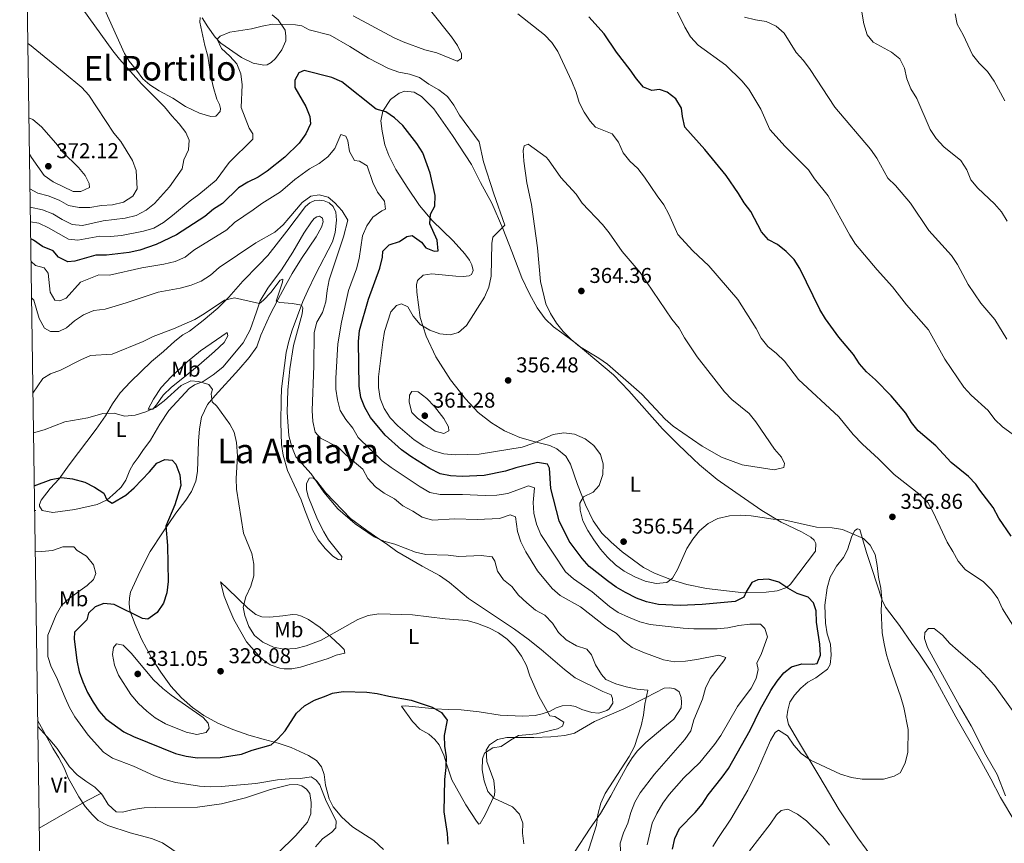
# Model space of a CAD drawing. Units: metres. Extents: x 601237 to 608165, y 692362 to 697091.
# Drawn here: x 601237 to 601696, y 696351 to 696736 of the extents above; entities that cross this region are included whole.
import ezdxf
from ezdxf.enums import TextEntityAlignment as Align

# ---------------------------------------------------------------- set-up
doc = ezdxf.new("R2010")
doc.units = ezdxf.units.M
doc.header["$MEASUREMENT"] = 0
doc.linetypes.add('DGN Style 3', pattern=[121.20423, 86.57445, -34.62978])
for name, color, linetype, lineweight in [('Altimetria', 7, 'Continuous', 0), ('Entidades rusticas', 7, 'Continuous', 0), ('Marco', 7, 'Continuous', 0), ('Textos rotulacion', 7, 'Continuous', 0), ('Viales-ffcc', 7, 'Continuous', 0)]:
    doc.layers.add(name, color=color, linetype=linetype, lineweight=lineweight)
doc.styles.add('Style-Arial', font='txt')
doc.styles.add('Style-Arial Narrow', font='txt')
doc.styles.add('Style-Times New Roman', font='txt')

# ---------------------------------------------------------------- blocks, each defined once
blk = doc.blocks.new('5PATER')
at = {"layer": 'Altimetria', "linetype": 'Continuous', "lineweight": 0}
h = blk.add_hatch(color=250, dxfattribs=at)
edge = h.paths.add_edge_path()
edge.add_ellipse((0, 0), major_axis=(-1.1, -1.11), ratio=0.999422, start_angle=0, end_angle=360)

msp = doc.modelspace()

# ---------------------------------------------------------------- linework, layer by layer
at = {"layer": 'Altimetria', "color": 30, "linetype": 'Continuous', "lineweight": 0, "flags": 128}
for points, elevation in [([(601697.668, 696641.569), (601694.982, 696645.88), (601691.681, 696649.635), (601683.922, 696656.949), (601680.728, 696660.799), (601678.849, 696665.459), (601675.978, 696669.787), (601667.977, 696676.15), (601664.432, 696680.086), (601661.67, 696684.254), (601655.522, 696698.67), (601652.584, 696703.221), (601650.837, 696707.994), (601649.715, 696712.867), (601647.446, 696717.189), (601643.574, 696720.411), (601635.08, 696725.019), (601632.285, 696728.401), (601630.754, 696733.53), (601628.143, 696749.194)], 335), ([(601241.689, 696648.003), (601247.484, 696646.787), (601252.241, 696644.975), (601256.614, 696642.289), (601261.255, 696639.988), (601266.008, 696639.515), (601275.797, 696641.639), (601286.068, 696642.938), (601291.192, 696644.144), (601295.812, 696646.57), (601299.726, 696649.682), (601306.716, 696657.497), (601312.636, 696665.865), (601313.415, 696670.084), (601315.587, 696674.723), (601315.825, 696679.28), (601314.267, 696682.919), (601311.262, 696686.915), (601307.713, 696690.704), (601304.406, 696694.842), (601293.545, 696705.575), (601283.365, 696717.151), (601280.174, 696721.001), (601266.204, 696740.419)], 360), ([(601392.395, 696737.336), (601411.177, 696727.262), (601415.737, 696725.21), (601425.798, 696721.382), (601431.495, 696720.113), (601440.899, 696716.14), (601443.017, 696717.361), (601442.956, 696719.509), (601441.154, 696723.438), (601438.25, 696727.508), (601428.5, 696739.733)], 360), ([(601663.05, 696505.772), (601660.61, 696510.224), (601657.056, 696513.743), (601644.876, 696523.283), (601637.566, 696530.632), (601630.153, 696537.467), (601625.67, 696541.893), (601619.107, 696550.172), (601600.271, 696567.563), (601593.637, 696576.235), (601589.984, 696579.756), (601585.855, 696582.982), (601582.793, 696586.935), (601580.397, 696591.481), (601571.847, 696604.875), (601558.315, 696620.586), (601550.855, 696627.612), (601543.954, 696635.214), (601539.792, 696644.715), (601537.44, 696649.128), (601534.224, 696653.349), (601528.395, 696662.069), (601525.305, 696666.013), (601521.566, 696669.535), (601518.356, 696673.369), (601516.255, 696678.315), (601513.229, 696682.311), (601505.54, 696685.288), (601502.968, 696688.174), (601500.22, 696692.351), (601497.87, 696696.849), (601496.477, 696701.766), (601494.505, 696706.74), (601487.836, 696720.604), (601485.136, 696724.844), (601481.659, 696728.438), (601469.227, 696738.256)], 355), ([(601542.482, 696741.474), (601547.124, 696732.099), (601549.82, 696727.472), (601553.426, 696723.608), (601566.291, 696714.355), (601573.851, 696706.966), (601577.021, 696703.099), (601582.719, 696693.765), (601586.904, 696684.225), (601593.985, 696676.283), (601604.856, 696665.464), (601607.618, 696661.296), (601614.123, 696653.331), (601624.134, 696635.005), (601626.847, 696630.805), (601636.904, 696618.788), (601644.128, 696610.837), (601650.704, 696602.498), (601660.931, 696590.713), (601668.524, 696577.157), (601677.392, 696563.998), (601680.817, 696560.355), (601688.692, 696553.173), (601691.821, 696548.885), (601695.455, 696545.45), (601699.992, 696542.306)], 345), ([(601696.564, 696697.604), (601691.473, 696706.811), (601688.432, 696711.269), (601684.593, 696715.162), (601681.416, 696719.07), (601677.076, 696728.408), (601674.312, 696733.41), (601673.41, 696738.329)], 330), ([(601575.028, 696736.735), (601580.166, 696735.387), (601585.182, 696734.6), (601589.753, 696732.442), (601593.612, 696729.249), (601599.146, 696720.137), (601602.495, 696716.424), (601605.623, 696712.35), (601617.107, 696694.676), (601633.89, 696675.069), (601636.75, 696670.966), (601641.896, 696661.62), (601645.505, 696658.159), (601652.499, 696649.901), (601661.036, 696637.129), (601671.631, 696625.414), (601674.451, 696621.285), (601679.427, 696611.869), (601685.249, 696603.267), (601691.91, 696595.556), (601697.468, 696586.462)], 340), ([(601241.787, 696641.234), (601245.717, 696640.516), (601250.29, 696638.451), (601259.535, 696633.076), (601263.879, 696632.642), (601274.177, 696634.453), (601279.176, 696634.314), (601284.347, 696634.878), (601294.568, 696636.783), (601299.364, 696638.19), (601303.847, 696640.898), (601308.149, 696644.131), (601316.315, 696651.03), (601320.373, 696653.951), (601328.52, 696660.636), (601334.51, 696668.802), (601345.538, 696679.825), (601345.559, 696682.275), (601343.902, 696684.967), (601340.15, 696694.555), (601340.629, 696705.05), (601339.981, 696710.244), (601338.046, 696714.854), (601334.793, 696718.534), (601330.98, 696722.11), (601328.964, 696726.476), (601330.371, 696727.777), (601334.909, 696729.666), (601344.987, 696731.207), (601349.881, 696732.507), (601354.808, 696733.37), (601365.489, 696733.139), (601368.488, 696732.586), (601371.86, 696730.829), (601381.715, 696728.246), (601390.798, 696723.052), (601399.476, 696717.625), (601408.847, 696712.708), (601413.767, 696711.062), (601418.696, 696710.147), (601423.419, 696708.504), (601427.727, 696705.464), (601432.312, 696702.732), (601436.443, 696699.678), (601439.389, 696695.638), (601442.012, 696690.938), (601451.129, 696678.484), (601453.248, 696669.2), (601458.007, 696654.204), (601463.192, 696639.597), (601457.55, 696634.064), (601457.086, 696631.063), (601456.867, 696615.818), (601455.734, 696610.677), (601453.747, 696606.087), (601445.308, 696592.887), (601441.589, 696589.56), (601437.611, 696588.38), (601432.892, 696588.907), (601428.144, 696590.593), (601423.622, 696593.222), (601420.36, 696597.125), (601417.872, 696601.449), (601414.929, 696602.986), (601412.6, 696602.111), (601410.032, 696599.177), (601407.067, 696590.017), (601406.206, 696585.004), (601404.143, 696568.879), (601404.246, 696563.88), (601405.057, 696558.732), (601406.921, 696554.093), (601409.692, 696549.786), (601413.286, 696545.967), (601420.89, 696539.399), (601425.417, 696536.422), (601429.945, 696534.265), (601434.781, 696532.995), (601439.975, 696532.47), (601451.274, 696532.774), (601471.207, 696536.054), (601476.186, 696537.726), (601485.697, 696541.956), (601490.635, 696542.754), (601495.727, 696542.096), (601500.663, 696539.98), (601504.664, 696536.756), (601507.837, 696532.596), (601509.032, 696528.202), (601508.989, 696523.201), (601507.241, 696518.086), (601504.414, 696515.069), (601499.964, 696512.801), (601498.257, 696509.943), (601498.261, 696506.636), (601499.621, 696501.595), (601501.843, 696497.116), (601504.643, 696492.773), (601507.802, 696488.487), (601511.152, 696484.669), (601514.847, 696481.105)], 355), ([(601241.565, 696656.559), (601245.249, 696654.632), (601250.082, 696653.284), (601255.136, 696651.32), (601259.542, 696648.78), (601264.453, 696647.84), (601269.536, 696647.904), (601274.97, 696648.746), (601280.124, 696649.05), (601285.184, 696650.298), (601289.542, 696653.131), (601291.574, 696656.587), (601291.154, 696665.092), (601289.475, 696669.805), (601283.9, 696678.65), (601280.761, 696682.543), (601269.096, 696700.262), (601265.694, 696703.928), (601257.555, 696710.724), (601241.339, 696723.865), (601240.583, 696724.405)], 365), ([(601241.33, 696672.755), (601242.281, 696671.188), (601248.137, 696662.852), (601252.377, 696659.813), (601261.675, 696655.288), (601265.241, 696655.406), (601269.35, 696657.248), (601269.248, 696659.052), (601267.367, 696662.731), (601264.177, 696666.582), (601256.74, 696673.809), (601253.696, 696677.821), (601246.88, 696685.582), (601242.94, 696688.942), (601241.086, 696689.654)], 370), ([(601529.648, 696350.497), (601531.962, 696360.556), (601534.068, 696365.092), (601536.876, 696369.845), (601539.838, 696373.873), (601546.758, 696381.782), (601554.226, 696388.826), (601560.99, 696397.249), (601563.958, 696401.492), (601571.708, 696415.039), (601578.066, 696423.617), (601580.404, 696428.039), (601581.356, 696432.323), (601580.787, 696435.164), (601582.944, 696439.692), (601585.696, 696447.521), (601584.453, 696451.443), (601582.56, 696453.378), (601577.56, 696453.369), (601572.401, 696452.87), (601567.307, 696451.76), (601562.332, 696451.268), (601551.347, 696451.223), (601546.349, 696451.538), (601530.981, 696453.355), (601526.119, 696454.519), (601520.87, 696456.658), (601516.099, 696458.883), (601511.986, 696461.726), (601503.866, 696468.472), (601495.159, 696474.525), (601491.426, 696477.853), (601480.03, 696495.25), (601477.981, 696500.127), (601476.664, 696505.291), (601476.38, 696510.282), (601477.059, 696517.06), (601474.278, 696517.994), (601464.529, 696514.426), (601459.377, 696513.681), (601454.014, 696513.459), (601443.449, 696513.927), (601433.068, 696513.971), (601428.157, 696514.917), (601423.634, 696517.46), (601410.177, 696526.533), (601405.929, 696529.725), (601394.716, 696540.533), (601392.166, 696544.837), (601388.975, 696548.92), (601386.378, 696553.193), (601385.017, 696558.105), (601384.258, 696563.096), (601384.275, 696568.293), (601385.243, 696584.284), (601387.022, 696594.332), (601390.243, 696609.198), (601393.904, 696619.319), (601395.268, 696624.13), (601396.829, 696634.717), (601398.75, 696639.337), (601401.546, 696643.428), (601405.788, 696646.343), (601407.472, 696647.14), (601406.999, 696650.796), (601403.771, 696655.05), (601401.645, 696659.577), (601398.899, 696667.253), (601395.361, 696669.57), (601393.088, 696669.854), (601390.687, 696673.962), (601389.843, 696678.997), (601388.923, 696681.198), (601386.698, 696681.911), (601383.781, 696675.452), (601380.609, 696671.587), (601376.579, 696668.455), (601371.954, 696665.974), (601365.111, 696660.942), (601358.52, 696655.253), (601349.701, 696649.806), (601345.77, 696646.717), (601337.081, 696640.826), (601333.391, 696637.453), (601318.005, 696627.931), (601313.932, 696624.66), (601309.328, 696622.713), (601304.096, 696621.506), (601293.799, 696619.723), (601278.744, 696616.338), (601273.719, 696616.409), (601265.151, 696613.08), (601258.384, 696605.628), (601255.517, 696604.314), (601253.15, 696604.679), (601250.968, 696608.441), (601249.987, 696617.242), (601248.203, 696619.676)], 345), ([(601482.39, 696671.425), (601474.126, 696677.361), (601472.27, 696676.609), (601471.731, 696674.511), (601472.001, 696669.518), (601473.486, 696659.342), (601475.693, 696649.254), (601478.397, 696629.037), (601479.832, 696613.343), (601482.376, 696602.919), (601484.468, 696598.378), (601487.255, 696593.973), (601490.473, 696589.984), (601494.167, 696586.248), (601497.961, 696582.991), (601507.082, 696577.638), (601511.129, 696574.701), (601523.419, 696564.093), (601527.126, 696560.737), (601538.021, 696549.065), (601541.806, 696545.798), (601555.271, 696536.454), (601564.248, 696531.429), (601573.966, 696527.846), (601588.817, 696525.416), (601593.382, 696526.523), (601593.661, 696528.366), (601592.234, 696531.303), (601589.048, 696535.157), (601580.312, 696547.804), (601577.137, 696551.667), (601569.137, 696558.284), (601565.683, 696561.899), (601552.916, 696578.184), (601547.09, 696587.013), (601544.523, 696591.595), (601541.048, 696595.716), (601526.267, 696617.575), (601517.875, 696627.336), (601511.919, 696635.994), (601508.779, 696639.886), (601499.323, 696649.969), (601496.413, 696654.037), (601489.324, 696661.895), (601483.624, 696670.135), (601482.39, 696671.425)], 360), ([(601517.401, 696340.436), (601517.053, 696351.22), (601518.525, 696356.014), (601520.597, 696360.629), (601521.95, 696365.578), (601523.796, 696370.434), (601526.343, 696374.737), (601533.042, 696383.412), (601547.176, 696399.614), (601550.041, 696403.713), (601551.431, 696408.851), (601555.408, 696418.512), (601556.856, 696423.529), (601558.996, 696428.049), (601565.448, 696436.35), (601566.239, 696437.844), (601563.031, 696439.041), (601552.825, 696436.992), (601547.458, 696436.193), (601542.381, 696435.929), (601537.267, 696436.813), (601527.569, 696440.307), (601522.637, 696442.543), (601518.598, 696445.611), (601515.086, 696449.17), (601510.681, 696452.022), (601498.478, 696461.558), (601489.036, 696466.75), (601485.305, 696470.085), (601478.491, 696478.359), (601472.964, 696487.123), (601470.717, 696491.891), (601469.16, 696496.642), (601468.122, 696503.483), (601465.599, 696504.414), (601460.727, 696502.795), (601450.213, 696502.351), (601439.808, 696502.563), (601429.42, 696501.902), (601424.612, 696503.296), (601420.306, 696506.137), (601415.602, 696508.687), (601411.739, 696511.862), (601406.88, 696514.595), (601402.784, 696517.463), (601399.179, 696521.456), (601396.867, 696525.777), (601388.923, 696532.466), (601385.388, 696536.003), (601377.103, 696540.178), (601374.616, 696543.051), (601373.628, 696547.949), (601373.301, 696553.15), (601374.056, 696574.015), (601374.192, 696589.484), (601375.492, 696594.314), (601378.122, 696598.922), (601379.682, 696603.843), (601380.216, 696609.163), (601381.218, 696614.134), (601387.89, 696634.115), (601389.85, 696642.024), (601387.301, 696646.362), (601383.822, 696650.096), (601380.759, 696652.665), (601376.52, 696653.788), (601372.647, 696653.145), (601368.532, 696650.143), (601362.436, 696642.869), (601359.752, 696639.769), (601355.881, 696636.289), (601346.982, 696631.374), (601329.79, 696619.83), (601325.806, 696616.308), (601321.495, 696613.523), (601316.861, 696611.65), (601311.717, 696610.229), (601301.456, 696608.295), (601286.399, 696603.344), (601276.651, 696600.506), (601271.317, 696599.853), (601266.605, 696597.865), (601262.378, 696594.975), (601258.595, 696591.707), (601255, 696589.999), (601251.219, 696590.008), (601248.411, 696591.573), (601245.879, 696596.063), (601243.426, 696604.592), (601242.301, 696605.714)], 340), ([(601248.203, 696619.676), (601244.11, 696620.886), (601242.056, 696622.623)], 345), ([(601242.944, 696561.289), (601247.516, 696568.016), (601251.148, 696570.283), (601255.879, 696571.903), (601265.228, 696576.812), (601269.786, 696578.868), (601279.902, 696579.392), (601294.331, 696585.365), (601299.124, 696587.643), (601308.558, 696591.188), (601318.52, 696595.637), (601322.821, 696598.185), (601332.363, 696604.699), (601337.081, 696605.643), (601348.664, 696603.125), (601350.499, 696604.56), (601353.99, 696608.201), (601358.323, 696613.912), (601359.607, 696614.439), (601359.49, 696613.106), (601356.389, 696604.225), (601358.158, 696603.511), (601364.135, 696603.005), (601368.249, 696602.27), (601368.923, 696601.103), (601368.546, 696598.229), (601364.526, 696583.528), (601362.798, 696572.654), (601361.952, 696562.614), (601361.654, 696552.29), (601362.395, 696541.391), (601363.71, 696536.179), (601365.638, 696531.552), (601372.757, 696523.62), (601378.67, 696514.962), (601385.183, 696507.208), (601393.405, 696500.232), (601402.183, 696494.247), (601406.737, 696492.182), (601411.819, 696490.711), (601421.428, 696487.068), (601426.309, 696485.983), (601436.745, 696485.603), (601441.708, 696484.988), (601452.162, 696485.469), (601457.266, 696484.809), (601458.532, 696482.905), (601459.68, 696478.124), (601462.512, 696474.14), (601466.397, 696470.991), (601469.623, 696467.034), (601473.458, 696463.415), (601477.468, 696460.009), (601481.864, 696457.596), (601485.472, 696453.904), (601488.171, 696449.578), (601491.844, 696446.192), (601496.646, 696443.296), (601501.482, 696441.737), (601503.599, 696439.093), (601505.479, 696434.459), (601508.216, 696429.956), (601510.382, 696427.633), (601514.91, 696425.519), (601519.732, 696424.197), (601524.89, 696423.128), (601529.953, 696422.684), (601528.468, 696416.13), (601527.885, 696410.896), (601526.873, 696405.999), (601523.767, 696396.295), (601521.265, 696391.731), (601510.019, 696374.48), (601507.922, 696369.868), (601506.522, 696364.627), (601505.922, 696359.662), (601501.272, 696345.016)], 335), ([(601243.212, 696542.73), (601248.146, 696544.104), (601257.869, 696547.822), (601268.516, 696549.747), (601275.589, 696551.797), (601280.906, 696551.898), (601285.752, 696550.545), (601290.735, 696550.95), (601295.565, 696552.471), (601300.211, 696554.61), (601304.248, 696557.681), (601312.054, 696564.8), (601316.578, 696566.93), (601320.202, 696566.752), (601325.049, 696565.345), (601326.736, 696562.943), (601326.055, 696560.949), (601326.626, 696557.194), (601328.738, 696555.226), (601334.83, 696546.793), (601336.85, 696543.104), (601337.949, 696538.222), (601338.346, 696531.944), (601337.849, 696521.465), (601338.001, 696516.417), (601341.246, 696495.872), (601345.091, 696486.398), (601346.103, 696481.358), (601345.989, 696475.985), (601344.692, 696471.157), (601342.37, 696466.23), (601341.122, 696461.384), (601341.91, 696457.524), (601343.675, 696452.383), (601346.317, 696448.139), (601350.286, 696445.033), (601355.203, 696442.763), (601360.112, 696441.799), (601365.576, 696442.103), (601370.423, 696443.332), (601377.521, 696445.916), (601394.512, 696455.685), (601399.472, 696457.431), (601404.401, 696458.278), (601420.134, 696457.752), (601435.387, 696455.956), (601445.659, 696455.097), (601450.49, 696453.813), (601455.671, 696451.76), (601460.154, 696449.432), (601464.328, 696446.378), (601467.914, 696442.894), (601470.938, 696438.528), (601473.346, 696434.146), (601474.864, 696429.301), (601479.065, 696419.842), (601484.19, 696410.716), (601486.548, 696410.302), (601490.642, 696407.764), (601490.148, 696405.88), (601487.813, 696404.575), (601478.013, 696402.335), (601469.567, 696401.521), (601465.763, 696399.374), (601461.519, 696396.287), (601457.603, 696395.688), (601453.753, 696393.284), (601452.778, 696390.633), (601452.547, 696385.481), (601453.603, 696380.272), (601455.222, 696375.357), (601458.021, 696372.276), (601466.736, 696368.181), (601469.961, 696364.751), (601471.545, 696360.566), (601471.449, 696355.929), (601472.078, 696350.969)], 330), ([(601430.32, 696554.936), (601426.755, 696558.67), (601422.69, 696561.852), (601419.792, 696561.993), (601418.635, 696560.31), (601418.49, 696557.047), (601419.825, 696552.229), (601422.355, 696549.53), (601430.597, 696543.529), (601434.708, 696542.473), (601437.041, 696543.67), (601436.825, 696545.455), (601434.659, 696549.41), (601430.32, 696554.936)], 360), ([(601514.847, 696481.105), (601518.899, 696478.177), (601523.845, 696475.461), (601528.632, 696473.473), (601533.732, 696472.469), (601538.847, 696472.84), (601541.448, 696474.915), (601543.814, 696478.968), (601548.135, 696488.668), (601550.892, 696493.146), (601554.09, 696496.987), (601558.148, 696500.364), (601562.58, 696502.675), (601567.981, 696503.945), (601573.183, 696504.314), (601578.167, 696503.918), (601588.365, 696502.422), (601593.359, 696502.143), (601608.666, 696498.662), (601615.893, 696498.411), (601620.834, 696497.629), (601630.611, 696493.475), (601633.625, 696490.348), (601635.954, 696485.919), (601636.962, 696480.771), (601637.576, 696475.442), (601638.719, 696470.189), (601639.131, 696465.205), (601638.763, 696460.041), (601639.279, 696449.344), (601640.193, 696444.261), (601641.346, 696439.046), (601642.841, 696434.198), (601648.055, 696419.314), (601649.45, 696414.512), (601651.347, 696404.288), (601651.196, 696393.68), (601650.064, 696388.539), (601647.718, 696384.127), (601644.883, 696382.457), (601639.971, 696381.096), (601629.877, 696381.083), (601624.949, 696381.922), (601619.797, 696383.378), (601605.798, 696389.907), (601601.539, 696393.048), (601597.977, 696396.998), (601595.019, 696401.284), (601590.84, 696403.909), (601589.368, 696402.852), (601587.092, 696399.141), (601581.057, 696385.153), (601576.603, 696375.897), (601568.717, 696362.459), (601562.821, 696353.936), (601560.244, 696349.653)], 355), ([(601700.973, 696451.659), (601695.388, 696460.603), (601693.253, 696465.438), (601690.236, 696469.423), (601686.614, 696473.118), (601677.947, 696478.972), (601674.735, 696482.805), (601672.326, 696487.392), (601669.551, 696491.639), (601663.05, 696505.772)], 355), ([(601244.011, 696487.564), (601247.104, 696487.353), (601252.095, 696487.881), (601256.969, 696489.536), (601261.976, 696489.573), (601263.645, 696487.823), (601267.966, 696485.122), (601271.224, 696481.176), (601272.336, 696477.049), (601271.232, 696474.354), (601268.195, 696471.533), (601259.976, 696465.551), (601256.336, 696462.123), (601253.756, 696457.774), (601249.923, 696448.272), (601249.888, 696438.384), (601251.474, 696433.479), (601254.019, 696428.702), (601257.92, 696419.014), (601260.044, 696414.487), (601262.562, 696410.141), (601268.765, 696401.599), (601275.872, 696393.712), (601280.02, 696390.909), (601289.842, 696387.168), (601299.66, 696382.643), (601304.34, 696380.885), (601309.648, 696379.613), (601320.653, 696377.781), (601325.645, 696377.501), (601330.859, 696377.747), (601346.899, 696379.137), (601357.101, 696380.738), (601362.575, 696381.271), (601367.785, 696381.371), (601372.743, 696382.161), (601375.204, 696380.685), (601376.766, 696378.39), (601379.858, 696370.881), (601384.435, 696361.723), (601384.31, 696358.332), (601382.484, 696356.42), (601378.153, 696353.291), (601374.877, 696349.512)], 320), ([(601703.69, 696408.216), (601691.682, 696424.761), (601684.855, 696432.356), (601674.776, 696441.062), (601670.862, 696444.371), (601667.385, 696448.233), (601663.513, 696451.413), (601660.849, 696451.358), (601659.154, 696449.573), (601658.993, 696446.784), (601660.448, 696442.601), (601675.295, 696415.286), (601680.815, 696406.031), (601687.652, 696392.392), (601692.881, 696383.343), (601696.899, 696373.356)], 360), ([(601295.187, 696432.256), (601288.832, 696439.97), (601285.03, 696443.597), (601281.931, 696444.214), (601280.527, 696442.525), (601280.127, 696439.256), (601281.081, 696434.349), (601282.945, 696429.582), (601288.641, 696420.654), (601292.277, 696416.416), (601296.048, 696412.797), (601300.027, 696409.771), (601304.867, 696406.945), (601314.485, 696403.077), (601319.364, 696401.961), (601323.769, 696402.816), (601325.169, 696404.892), (601324.676, 696407.165), (601322.331, 696409.851), (601307.41, 696420.251), (601303.547, 696423.425), (601299.18, 696427.483), (601295.187, 696432.256)], 330), ([(601245.154, 696408.589), (601252.238, 696395.535), (601254.964, 696391.047), (601257.477, 696386.342), (601259.336, 696381.7), (601264.385, 696372.797), (601267.312, 696368.392), (601270.672, 696364.49), (601273.435, 696361.828), (601277.844, 696359.451), (601288.312, 696356.106), (601298.262, 696353.353), (601303.409, 696351.357), (601312.11, 696345.407)], 315), ([(601614.675, 696350.269), (601611.52, 696354.149), (601603.941, 696361.731), (601599.766, 696364.743), (601595.198, 696367.072), (601592.142, 696366.548), (601589.97, 696364.383), (601587.042, 696360.036), (601577.408, 696347.648)], 360)]:
    msp.add_lwpolyline(points, dxfattribs=dict(at, elevation=elevation))
at = {"layer": 'Altimetria', "color": 30, "linetype": 'Continuous', "lineweight": 30, "flags": 128}
for points, elevation in [([(601699.489, 696494.503), (601693.658, 696502.892), (601691.083, 696507.861), (601684.789, 696516.008), (601683.056, 696518.703), (601679.578, 696522.295), (601671.545, 696528.939), (601664.249, 696536.674), (601656.13, 696543.627), (601652.916, 696547.604), (601650.326, 696551.881), (601643.504, 696559.948), (601636.203, 696567.505), (601631.991, 696571.184), (601628.686, 696574.936), (601625.944, 696579.219), (601619.02, 696587.306), (601612.834, 696595.847), (601610.121, 696600.267), (601600.907, 696619.378), (601598.236, 696623.605), (601594.5, 696627.384), (601590.457, 696630.609), (601586.238, 696632.798), (601582.966, 696636.579), (601577.966, 696646.055), (601574.874, 696649.987), (601572.261, 696654.355), (601566.431, 696662.797), (601556.52, 696674.894), (601547.148, 696685.31), (601546.045, 696690.305), (601545.694, 696694.299), (601543.048, 696698.543), (601538.918, 696701.726), (601535.282, 696702.97), (601531.711, 696702.496), (601527.949, 696703.956), (601524.557, 696707.861), (601521.73, 696712.188), (601515.338, 696720.379), (601509.467, 696728.994), (601502.361, 696736.796)], 350), ([(601419.243, 696531.637), (601414.923, 696534.798), (601407.375, 696541.695), (601400.554, 696549.805), (601397.854, 696554.518), (601395.936, 696559.135), (601395.169, 696564.454), (601394.948, 696585.296), (601395.385, 696590.435), (601399.583, 696605.096), (601404.92, 696619.548), (601406.011, 696624.733), (601406.257, 696627.479), (601409.203, 696630.432), (601413.954, 696631.986), (601417.374, 696634.352), (601419.956, 696634.795), (601424.216, 696631.739), (601426.246, 696629.01), (601430.18, 696627.504), (601432.026, 696627.7), (601431.528, 696632.686), (601428.137, 696640.327), (601428.531, 696644.703), (601430.495, 696648.442), (601430.693, 696653.44), (601428.278, 696663.845), (601424.867, 696673.393), (601422.04, 696677.807), (601415.651, 696686.169), (601411.729, 696689.664), (601407.606, 696692.49), (601403.196, 696693.743), (601387.031, 696706.5), (601382.449, 696708.499), (601369.558, 696711.739), (601367.055, 696710.694), (601365.213, 696707.365), (601365.173, 696703.887), (601370.362, 696695.008), (601372.104, 696690.321), (601372.408, 696686.881), (601370.293, 696682.224), (601367.193, 696677.879), (601360.504, 696671.299), (601352.322, 696664.792), (601348.124, 696662.078), (601343.185, 696659.635), (601338.93, 696657.011), (601331.405, 696649.795), (601327.244, 696647.023), (601323.192, 696643.678), (601309.904, 696635.051), (601300.501, 696630.626), (601292.831, 696627.899), (601287.931, 696626.905), (601277.299, 696625.591), (601272.299, 696625.691), (601262.483, 696622.896), (601259.263, 696622.523), (601254.904, 696624.719), (601252.385, 696627.662), (601247.425, 696629.637), (601243.187, 696632.651), (601241.902, 696633.235)], 350), ([(601541.478, 696348.513), (601542.587, 696353.466), (601544.679, 696358.008), (601552.022, 696365.619), (601555.248, 696369.44), (601558.09, 696373.831), (601564.664, 696381.978), (601567.508, 696386.092), (601577.635, 696403.972), (601582.366, 696413.549), (601587.361, 696422.446), (601590.261, 696426.875), (601593.405, 696430.763), (601596.968, 696433.591), (601601.785, 696434.919), (601606.98, 696434.731), (601608.959, 696435.051), (601610.507, 696438.899), (601610.223, 696444.056), (601608.58, 696454.34), (601608.512, 696459.667), (601607.266, 696463.375), (601604.677, 696466.025), (601599.63, 696467.714), (601595.242, 696470.19), (601591.123, 696473.062), (601586.181, 696474.409), (601581.19, 696474.069), (601578.47, 696472.854), (601575.844, 696468.59), (601574.785, 696466.111), (601570.637, 696464.011), (601555.288, 696462.598), (601545.035, 696462.15), (601534.843, 696462.575), (601529.323, 696463.781), (601524.656, 696465.57), (601519.466, 696468.204), (601515.122, 696470.714), (601511.091, 696473.672), (601502.577, 696480.4), (601499.228, 696484.116), (601493.136, 696492.175), (601488.505, 696501.673), (601484.699, 696516.711), (601484.035, 696526.21), (601483.069, 696528.111), (601478.396, 696528.895), (601468.389, 696526.435), (601463.52, 696524.771), (601453.586, 696522.738), (601443.231, 696522.384), (601437.839, 696522.587), (601432.937, 696523.577), (601428.155, 696526.037), (601419.243, 696531.637)], 350), ([(601243.571, 696517.947), (601251.423, 696520.908), (601256.335, 696521.867), (601261.47, 696521.215), (601267.173, 696519.652), (601271.652, 696517.382), (601276.028, 696514.574), (601277.398, 696511.525), (601279.991, 696509.882), (601286.243, 696513.591), (601290.133, 696517.117), (601297.372, 696524.595), (601300.721, 696528.546), (601304.572, 696530.353), (601307.906, 696530.007), (601309.588, 696528.142), (601311.566, 696523.164), (601312.018, 696518.176), (601309.131, 696509.126), (601304.904, 696499.2), (601305.683, 696490.075), (601305.993, 696473.372), (601305.449, 696468.103), (601303.881, 696463.308), (601300.858, 696458.876), (601296.642, 696455.777), (601294.062, 696456.022), (601280.788, 696462.618), (601276.004, 696463.005), (601271.989, 696461.519), (601268.846, 696458.537), (601268.175, 696455.469), (601262.372, 696449.67), (601262.183, 696446.66), (601263.51, 696436.412), (601264.524, 696431.21), (601266.186, 696426.495), (601268.422, 696421.576), (601270.988, 696417.086), (601273.657, 696413.028), (601276.945, 696409.261), (601285.347, 696403.248), (601289.878, 696401.086), (601309.556, 696393.096), (601314.403, 696391.873), (601319.717, 696391.021), (601330.362, 696391.187), (601340.305, 696392.818), (601345.265, 696394.597), (601354.052, 696397.092), (601357.304, 696399.914), (601360.675, 696403.606), (601365.952, 696411.862), (601369.608, 696415.271), (601374.329, 696417.91), (601379.738, 696420.043), (601382.715, 696421.297), (601387.666, 696422.016), (601398.698, 696421.714), (601403.659, 696421.098), (601408.992, 696419.783), (601419.443, 696418.04), (601429.198, 696414.749), (601433.55, 696412.208), (601436.258, 696408.655), (601434.802, 696401.542), (601434.954, 696396.544), (601435.846, 696391.48), (601435.679, 696386.482), (601434.952, 696381.01), (601434.733, 696365.919), (601436.337, 696355.74), (601436.536, 696350.712)], 325)]:
    msp.add_lwpolyline(points, dxfattribs=dict(at, elevation=elevation))
at = {"layer": 'Entidades rusticas', "color": 92, "linetype": 'Continuous', "lineweight": 0, "extrusion": (0.422246, -0.815227, 0.396374), "elevation": -313692.573, "flags": 128}
msp.add_lwpolyline([(854150.987, 135773.797), (854176.862, 135776.49), (854184.047, 135776.491)], dxfattribs=at)
at = {"layer": 'Entidades rusticas', "color": 92, "linetype": 'Continuous', "lineweight": 0}
for points in [[(601320.999, 696736.561, 356.327), (601320.912, 696734.304, 356.327), (601323.103, 696723.527, 356.327), (601324.545, 696718.436, 356.967), (601326.025, 696709.156, 357.608), (601327.035, 696704.277, 357.608), (601328.806, 696698.439, 357.288), (601329.956, 696695.978, 357.288), (601330.457, 696694.048, 357.288), (601330.308, 696692.597, 357.288), (601328.233, 696690.429, 357.608), (601325.924, 696690.302, 357.608), (601320.645, 696691.974, 357.608), (601314.225, 696695.031, 357.928), (601308.229, 696698.845, 358.568), (601301.913, 696702.335, 358.888), (601297.536, 696705.196, 359.209), (601294.288, 696707.961, 359.209), (601291.299, 696711.91, 359.529), (601287.823, 696716.121, 359.529), (601285.642, 696719.809, 359.209), (601269.2, 696756.404, 356.967)], [(601354.562, 696737.774, 354.726), (601357.43, 696735.383, 354.726), (601360.696, 696730.576, 354.086), (601360.989, 696727.839, 353.766), (601360.901, 696725.69, 353.766), (601359.166, 696721.432, 353.766), (601356.086, 696717.428, 353.446), (601354.061, 696715.585, 353.446), (601352.245, 696714.494, 353.446), (601350.743, 696714.265, 353.446), (601345.685, 696715.241, 353.446), (601340.29, 696717.826, 353.446), (601330.669, 696724.508, 354.726), (601328.064, 696727.386, 354.726), (601324.584, 696732.134, 355.687), (601321.968, 696736.355, 356.007)], [(601544.129, 696537.291, 357.914), (601551.009, 696530.512, 357.914), (601554.028, 696527.814, 357.274), (601562.323, 696520.89, 356.634), (601570.93, 696514.821, 355.994), (601583.117, 696506.434, 354.394), (601592.118, 696501.091, 354.075), (601601.644, 696496.557, 354.075), (601606.038, 696494.016, 353.755), (601607.611, 696492.58, 353.115), (601608.324, 696491.112, 352.795), (601608.197, 696487.548, 352.475), (601596.552, 696472.134, 349.915), (601594.73, 696470.566, 349.915), (601590.202, 696468.943, 349.915), (601585.128, 696468.443, 349.915), (601574.687, 696468.048, 350.235), (601557.315, 696470.051, 352.155), (601548.103, 696472.004, 354.075), (601540.912, 696474.105, 355.354), (601532.959, 696477.246, 355.994), (601527.835, 696479.882, 356.314), (601517.912, 696487.212, 356.314), (601512.767, 696491.695, 356.634), (601508.477, 696495.91, 356.634), (601504.463, 696501.669, 355.994), (601500.855, 696509.055, 355.674), (601497.013, 696518.591, 354.714), (601493.772, 696528.12, 354.075), (601491.624, 696531.796, 354.075), (601487.411, 696535.194, 353.755), (601484.123, 696536.821, 354.075), (601477.356, 696538.531, 354.394), (601470.164, 696540.589, 355.674), (601463.026, 696543.592, 356.634), (601456.885, 696547.399, 357.274), (601450.799, 696552.28, 356.954), (601444.816, 696558.576, 356.954), (601437.746, 696567.505, 356.954), (601430.91, 696578.15, 356.314), (601426.513, 696587.907, 355.354), (601423.691, 696596.486, 354.714), (601422.152, 696608.315, 353.755), (601421.977, 696611.796, 353.435), (601422.473, 696613.852, 353.115), (601425.034, 696616.228, 352.795), (601429.122, 696616.868, 352.795), (601440.32, 696615.837, 353.115), (601443.798, 696615.712, 353.115), (601446.464, 696616.025, 353.435), (601447.588, 696616.613, 353.755), (601448.381, 696618.408, 353.755), (601447.725, 696621.121, 353.755), (601446.763, 696623.366, 353.755), (601444.477, 696626.269, 353.435), (601439.049, 696632.259, 352.155), (601429.237, 696641.821, 349.915), (601423.304, 696648.804, 349.275), (601417.561, 696657.331, 348.315), (601412.244, 696665.596, 348.315), (601409.056, 696672.161, 348.635), (601407.18, 696677.122, 348.635), (601405.879, 696683.493, 348.635), (601405.375, 696688.266, 348.955), (601406.245, 696692.895, 349.595), (601409.828, 696698.266, 351.835), (601413.814, 696701.226, 352.155), (601416.574, 696702.182, 352.475), (601420.864, 696701.747, 352.475), (601424.275, 696699.603, 352.475), (601430.007, 696693.867, 352.475), (601438.712, 696681.441, 352.475), (601447.576, 696667.895, 352.475), (601451.775, 696659.558, 352.795), (601457.118, 696649.833, 354.075), (601462.265, 696638.048, 355.034), (601466.394, 696627.349, 355.034), (601471.106, 696615.011, 355.994), (601474.671, 696607.583, 356.954), (601478.203, 696601.014, 357.274), (601482.01, 696595.902, 358.234), (601485.833, 696592.164, 359.194), (601489.795, 696589.37, 359.514), (601496.525, 696584.482, 359.514), (601513.836, 696569.766, 358.874), (601521.095, 696562.338, 358.874), (601536.74, 696544.634, 358.554), (601544.129, 696537.291, 357.914)], [(601451.095, 696360.035, 326.877), (601449.994, 696361.464, 326.237), (601445.014, 696369.125, 325.917), (601438.449, 696380.839, 324.637), (601436.203, 696387.264, 324.637), (601434.672, 696392.308, 324.317), (601432.536, 696397.057, 324.317), (601430.547, 696399.614, 324.317), (601427.655, 696402.138, 324.317), (601423.558, 696404.376, 323.677), (601420.077, 696407.98, 323.357), (601414.877, 696415.127, 323.677), (601416.811, 696415.276, 324.317), (601430.626, 696414.001, 324.317), (601436.721, 696413.629, 325.597), (601442.817, 696413.388, 325.917), (601451.182, 696412.475, 326.557), (601461, 696410.946, 327.197), (601471.604, 696410.565, 328.797), (601477.362, 696410.801, 330.397), (601480.592, 696411.537, 330.717), (601484.259, 696412.912, 331.037), (601487.067, 696414.383, 331.037), (601489.956, 696415.337, 331.037), (601493.652, 696415.553, 331.037), (601496.223, 696415.051, 331.357), (601499.041, 696413.558, 331.677), (601503.792, 696412.172, 332.957), (601507.097, 696411.962, 332.957), (601510.719, 696413.166, 332.957), (601511.888, 696413.969, 332.957), (601513.507, 696416.612, 332.957), (601513.445, 696418.718, 332.957), (601512.778, 696420.444, 332.957), (601508.93, 696421.991, 332.637), (601495.99, 696428.367, 331.677), (601490.967, 696432.333, 331.357), (601480.208, 696441.605, 331.357), (601474.12, 696446.358, 331.037), (601467.647, 696451.156, 331.037), (601446.207, 696465.361, 331.037), (601437.316, 696472.852, 331.677), (601432.715, 696476.082, 332.637), (601424.648, 696480.47, 333.917), (601412.829, 696487.349, 334.557), (601408.017, 696490.927, 334.557), (601404.436, 696493.244, 334.877), (601398.725, 696497.089, 334.877), (601391.145, 696502.717, 334.877), (601379.601, 696514.79, 334.877), (601375.496, 696520.12, 334.877), (601373.711, 696521.73, 334.877), (601371.819, 696521.58, 334.877), (601370.671, 696518.887, 334.877), (601370.642, 696516.353, 334.877), (601371.334, 696513.037, 334.557), (601375.677, 696502.251, 334.557), (601378.66, 696496.461, 334.557), (601380.938, 696492.826, 334.557), (601387.118, 696484.939, 333.277), (601386.885, 696483.395, 332.957), (601385.47, 696483.627, 332.957), (601382.954, 696485.201, 332.957), (601379.344, 696488.722, 332.957), (601376.084, 696492.797, 332.957), (601373.558, 696497.207, 332.957), (601369.886, 696506.612, 332.957), (601368.181, 696511.443, 333.277), (601366.001, 696516.149, 332.957), (601361.811, 696525.217, 332.957), (601359.658, 696532.285, 333.277), (601359.029, 696537.318, 333.277), (601358.632, 696547.587, 333.277), (601358.838, 696558.065, 333.917), (601359.027, 696563.303, 333.917), (601361.198, 696580.242, 334.237), (601362.375, 696585.469, 334.237), (601363.938, 696590.69, 334.877), (601368.944, 696603.947, 335.197), (601371.236, 696609.076, 335.837), (601374.801, 696616.551, 335.837), (601382.793, 696631.835, 338.077), (601384.003, 696636.159, 338.077), (601384.543, 696642.037, 339.356), (601384.241, 696645.691, 339.996), (601383.07, 696648.411, 339.996), (601381.198, 696649.979, 339.996), (601378.933, 696650.992, 339.996), (601376.747, 696651.36, 339.996), (601374.469, 696651.173, 339.996), (601372.18, 696650.125, 339.996), (601370.099, 696648.388, 339.036), (601361.42, 696636.892, 338.077), (601352.605, 696625.425, 337.116), (601348.187, 696620.927, 336.156), (601340.84, 696613.448, 335.516), (601334.3, 696605.977, 335.195), (601329.296, 696600.883, 334.555), (601322.418, 696595.074, 334.555), (601315.961, 696590.236, 333.595), (601312.861, 696588.489, 333.274)], [(601312.861, 696588.489, 333.274), (601309.235, 696585.556, 332.634), (601303.96, 696580.728, 332.314), (601298.308, 696575.951, 332.314), (601288.508, 696566.57, 331.353), (601283.666, 696561.424, 330.713), (601280.06, 696556.181, 330.073), (601276.779, 696550.619, 329.432), (601272.429, 696544.51, 328.792), (601259.847, 696527.799, 325.27), (601255.177, 696521.312, 324.31), (601250.921, 696516.708, 323.349), (601246.725, 696511.352, 323.349), (601245.992, 696509.251, 323.349), (601246.052, 696508.553, 323.349), (601247.198, 696506.522, 323.349), (601252.257, 696505.493, 323.349), (601255.69, 696506.007, 323.349), (601262.557, 696506.928, 324.31), (601272.958, 696509.276, 324.95), (601277.557, 696511.52, 325.27), (601281.449, 696514.885, 325.27), (601284.059, 696517.326, 325.911), (601286.232, 696520.622, 326.231), (601288.231, 696525.367, 326.231), (601289.764, 696528.174, 326.551), (601291.992, 696531.255, 327.832), (601294.22, 696534.444, 327.832), (601297.884, 696539.258, 329.112), (601302.167, 696546.817, 329.753), (601306.3, 696553.192, 329.753), (601315.825, 696563.376, 329.753), (601318.387, 696565.171, 329.753), (601322.349, 696566.711, 330.073), (601326.994, 696569.814, 330.713), (601331.582, 696573.4, 331.033), (601341.043, 696584.658, 332.954), (601344.265, 696590.864, 333.274), (601347.253, 696599.163, 334.555), (601348.979, 696604.389, 334.875), (601352.633, 696610.277, 336.156), (601358.949, 696618.821, 336.796), (601364.175, 696627.028, 338.235), (601369.346, 696635.902, 339.195), (601372.992, 696641.143, 339.675), (601374.255, 696642.675, 339.675), (601375.51, 696643.498, 339.675), (601376.673, 696643.785, 339.675), (601378.145, 696642.952, 339.675), (601378.339, 696641.146, 339.515), (601377.625, 696638.771, 339.035), (601375.103, 696634.183, 338.555), (601368.265, 696624.104, 337.595), (601363.906, 696617.146, 336.476)], [(601363.906, 696617.146, 336.476), (601360.787, 696611.531, 335.836), (601357.194, 696604.838, 335.516), (601353.444, 696597.661, 334.555), (601349.337, 696588.331, 333.595), (601347.452, 696582.889, 333.274), (601343.844, 696577.861, 332.634), (601339.113, 696572.232, 331.994), (601327.993, 696560.208, 330.073), (601324.379, 696555.878, 329.753), (601321.637, 696550.106, 329.112), (601320.666, 696544.618, 328.792), (601320.181, 696538.758, 328.472), (601319.77, 696524.627, 327.832), (601319.004, 696520.162, 327.511), (601317.005, 696515.417, 327.191), (601314.301, 696511.364, 326.551), (601309.575, 696505.198, 325.911), (601303.372, 696496.011, 324.63), (601297.702, 696487.312, 324.31), (601292.949, 696478.138, 324.31), (601288.47, 696468.428, 324.31), (601287.957, 696465.738, 324.63), (601287.873, 696463.051, 324.95), (601288.225, 696459.778, 325.27), (601290.7, 696453.246, 326.231), (601293.554, 696446.503, 327.191), (601298.251, 696437.789, 328.472), (601302.609, 696431.006, 328.792), (601307.34, 696424.549, 329.112), (601312.331, 696419.114, 329.753), (601317.474, 696414.54, 329.753), (601322.719, 696410.773, 329.753), (601329.303, 696407.286, 329.112), (601336.206, 696404.286, 328.472), (601343.696, 696401.667, 326.871), (601350.32, 696399.792, 325.59), (601357.428, 696397.868, 324.63), (601363.516, 696395.827, 323.669), (601371.553, 696392.085, 321.748), (601375.285, 696389.769, 322.077), (601377.614, 696386.864, 321.117), (601378.861, 696383.285, 320.797), (601379.534, 696378.337, 320.477), (601381.179, 696371.919, 320.477), (601383.069, 696368.203, 320.477), (601387.093, 696363.348, 320.477), (601392.109, 696358.822, 321.117), (601402.044, 696352.48, 321.437), (601406.506, 696348.349, 321.757)], [(601314.965, 696575.893, 332.314), (601321.15, 696581.052, 332.634), (601333.59, 696589.542, 332.954), (601333.98, 696588.042, 331.993), (601332.181, 696584.91, 331.673), (601327.706, 696580.734, 330.713), (601320.297, 696574.328, 330.072), (601312.938, 696568.301, 329.752), (601307.657, 696564.064, 330.072), (601303.77, 696560.269, 330.072), (601300.586, 696555.836, 329.752), (601298.831, 696553.832, 329.752), (601296.684, 696553.706, 329.752), (601299.22, 696558.509, 330.713), (601302.771, 696563.805, 331.353), (601307.667, 696568.951, 331.673), (601311.982, 696573.072, 332.314), (601314.965, 696575.893, 332.314)], [(601604.658, 696426.299, 352.154), (601608.247, 696428.405, 352.154), (601610.845, 696430.222, 351.194), (601613.748, 696432.422, 351.194), (601614.975, 696434.598, 351.194), (601615.498, 696438.93, 351.194), (601615.085, 696444.132, 351.194), (601613.68, 696448.959, 351.194), (601612.879, 696453.95, 351.194), (601612.589, 696462.372, 351.194), (601613.626, 696470.391, 351.194), (601615.058, 696475.443, 351.834), (601617.951, 696480.478, 352.794), (601621.261, 696484.477, 352.794), (601623.022, 696488.194, 353.434), (601625.069, 696494.441, 354.394), (601626.476, 696497.216, 354.714), (601627.772, 696497.889, 354.714), (601628.886, 696497.618, 354.714), (601631.984, 696486.931, 353.754), (601634.474, 696479.343, 353.754), (601639.244, 696464.599, 354.714), (601640.839, 696461.403, 355.034), (601647.439, 696452.737, 356.634), (601653.099, 696444.382, 356.634), (601656.312, 696439.921, 357.274), (601662.223, 696431.049, 357.274), (601673.623, 696410.259, 357.274), (601684.108, 696392.056, 357.914), (601689.912, 696381.295, 357.914), (601694.492, 696372.523, 358.554)], [(601330.489, 696473.154, 327.511), (601333.902, 696469.908, 328.792), (601343.168, 696460.859, 330.073), (601346.955, 696457.884, 331.353), (601349.757, 696456.889, 331.674), (601353.465, 696456.707, 332.314), (601359.637, 696457.299, 332.954), (601364.091, 696457.876, 332.954), (601366.24, 696457.788, 332.954), (601368.341, 696457.162, 332.634), (601371.524, 696455.632, 331.994), (601376.929, 696451.813, 331.033), (601382.017, 696447.561, 329.432), (601386.35, 696443.517, 328.152), (601388.14, 696441.545, 327.832), (601388.584, 696439.938, 327.191), (601384.51, 696439.042, 327.191), (601380.764, 696437.397, 327.191), (601367.748, 696433.306, 327.511), (601363.725, 696432.572, 327.511), (601360.18, 696432.54, 327.511), (601358.136, 696432.844, 328.152), (601353.717, 696434.524, 328.152), (601350.529, 696436.59, 328.152), (601348.47, 696438.506, 328.152), (601342.609, 696445.222, 328.152), (601336.716, 696455.537, 327.832), (601334.302, 696461.102, 327.832), (601332.267, 696466.455, 327.511), (601330.489, 696473.154, 327.511)], [(601701.825, 696255.658, 362.073), (601693.584, 696263.612, 361.433), (601684.854, 696273.849, 361.113), (601677.872, 696282.949, 360.473), (601662.898, 696306.744, 359.194), (601639.633, 696337.849, 358.234), (601627.918, 696353.661, 357.274), (601619.177, 696366.732, 356.634), (601609.698, 696382.775, 355.994), (601600.303, 696398.646, 354.714), (601595.54, 696406.561, 354.714), (601594.851, 696410.134, 354.074), (601595.188, 696413.308, 353.754), (601596.219, 696416.99, 353.434), (601598.362, 696420.358, 353.114), (601601.276, 696423.503, 352.474), (601604.658, 696426.299, 352.154)], [(601495.613, 696347.11, 333.596), (601502.957, 696358.235, 334.876), (601507.759, 696365.009, 335.196), (601512.707, 696373.285, 335.516), (601515.034, 696377.682, 335.516), (601520.299, 696387.327, 335.196), (601522.575, 696390.996, 334.876), (601525.062, 696394.402, 334.876), (601529.015, 696398.223, 335.196), (601536.952, 696404.961, 336.156), (601542.11, 696409.068, 336.476), (601545.436, 696414.441, 337.116), (601545.679, 696416.929, 337.436), (601545.406, 696419.252, 337.436), (601544.491, 696421.883, 336.796), (601542.487, 696423.194, 336.476), (601540.217, 696423.735, 336.476), (601537.595, 696423.508, 335.836), (601529.213, 696419.224, 335.196), (601518.759, 696413.974, 333.916), (601505.074, 696407.947, 332.636), (601495.649, 696402.558, 331.996), (601491.17, 696401.492, 331.676), (601484.635, 696400.923, 331.036), (601476.729, 696400.586, 329.757), (601469.169, 696400.501, 329.117), (601464.187, 696400.514, 329.117), (601459.797, 696399.663, 328.797), (601456.031, 696397.129, 329.117), (601454.457, 696394.7, 329.757), (601454.739, 696389.371, 330.717), (601458.116, 696380.485, 331.037), (601458.575, 696375.626, 331.037), (601458.338, 696373.696, 330.397), (601453.937, 696364.469, 327.517), (601451.743, 696360.413, 326.877), (601451.095, 696360.035, 326.877)], [(601245.197, 696405.603, 315.208), (601250.872, 696399.532, 315.481), (601254.239, 696395.425, 315.161), (601259.955, 696386.882, 315.161), (601263.534, 696383.1, 315.161), (601267.59, 696380.128, 315.481), (601271.912, 696377.319, 315.161), (601274.748, 696374.361, 315.161)], [(601274.748, 696374.361, 315.161), (601275.436, 696373.644, 315.161), (601278.108, 696369.209, 315.161), (601281.791, 696365.804, 315.161), (601284.693, 696365.723, 315.161), (601289.785, 696366.896, 315.481), (601294.881, 696367.694, 315.481), (601300.251, 696367.957, 315.801), (601319.803, 696368.077, 316.121), (601330.909, 696369.573, 316.762), (601342.165, 696372.359, 317.722), (601353.894, 696376.224, 318.042), (601362.522, 696378.503, 318.362), (601366.228, 696378.644, 319.003), (601368.489, 696378.019, 319.003), (601370.599, 696376.373, 319.003), (601372.121, 696374.399, 319.003), (601372.856, 696370.269, 319.003), (601372.635, 696364.949, 318.683), (601371.112, 696360.961, 318.042), (601365.42, 696354.732, 316.762), (601357.434, 696346.765, 316.441)], [(601694.492, 696372.523, 358.554), (601701.149, 696361.28, 358.874)]]:
    msp.add_polyline3d(points, dxfattribs=at)
at = {"layer": 'Marco', "color": 250, "linetype": 'Continuous', "lineweight": 0, "flags": 128}
msp.add_lwpolyline([(601236.77, 696987.88), (604664.98, 697038.39), (608093.17, 697090.58), (608128.94, 694777.37), (608164.68, 692464.21), (604734.2, 692412.02), (601303.72, 692361.52), (601270.25, 694674.68)], close=True, dxfattribs=at)
at = {"layer": 'Viales-ffcc', "color": 250, "linetype": 'DGN Style 3', "lineweight": 0, "elevation": 322.956, "flags": 128}
msp.add_lwpolyline([(601244.326, 696506.476), (601243.736, 696506.545)], dxfattribs=at)

# ---------------------------------------------------------------- block references
at = {"layer": 'Altimetria', "color": 250, "linetype": 'Continuous', "lineweight": 0}
for p in [(601250.138, 696667.132, 372.118), (601498.894, 696608.914, 364.36), (601464.713, 696567.189, 356.48), (601425.826, 696550.714, 361.279), (601644.04, 696503.506, 356.858), (601518.601, 696491.946, 356.538), (601291.854, 696430.207, 331.048), (601330.516, 696431.459, 328.078)]:
    msp.add_blockref('5PATER', p, dxfattribs=at)

# ---------------------------------------------------------------- texts
at = {"layer": 'Altimetria', "color": 250, "linetype": 'Continuous', "lineweight": 0, "style": 'Style-Arial'}
for s, p in [('372.12', (601253.888, 696670.882, 372.118)), ('364.36', (601502.644, 696612.664, 364.36)), ('356.48', (601468.463, 696570.939, 356.48)), ('361.28', (601429.576, 696554.464, 361.279)), ('356.86', (601647.79, 696507.256, 356.858)), ('356.54', (601522.351, 696495.696, 356.538)), ('331.05', (601295.604, 696433.957, 331.048)), ('328.08', (601334.266, 696435.209, 328.078))]:
    msp.add_text(s, height=7, dxfattribs=at).set_placement(p)
at = {"layer": 'Entidades rusticas', "color": 92, "linetype": 'Continuous', "lineweight": 0, "style": 'Style-Arial Narrow'}
for s, p in [('Mb', (601314.352, 696572.45, 331.061)), ('L', (601284.144, 696544.355, 329.179)), ('L', (601524.048, 696518.703, 356.233)), ('Mb', (601261.953, 696465.28, 339.796)), ('Mb', (601362.354, 696450.868, 331.699)), ('L', (601420.581, 696447.736, 328.748)), ('Vi', (601255.367, 696378.367, 302.332))]:
    msp.add_text(s, height=7, dxfattribs=at).set_placement(p, align=Align.MIDDLE_CENTER)
at = {"layer": 'Textos rotulacion', "color": 250, "linetype": 'Continuous', "lineweight": 0, "style": 'Style-Times New Roman'}
for s, p in [('El Portillo', (601302.237, 696712.878, 358.416)), ('La Atalaya', (601366.69, 696534.279, 335.727))]:
    msp.add_text(s, height=11.5, dxfattribs=at).set_placement(p, align=Align.MIDDLE_CENTER)

doc.saveas('drawing.dxf')
